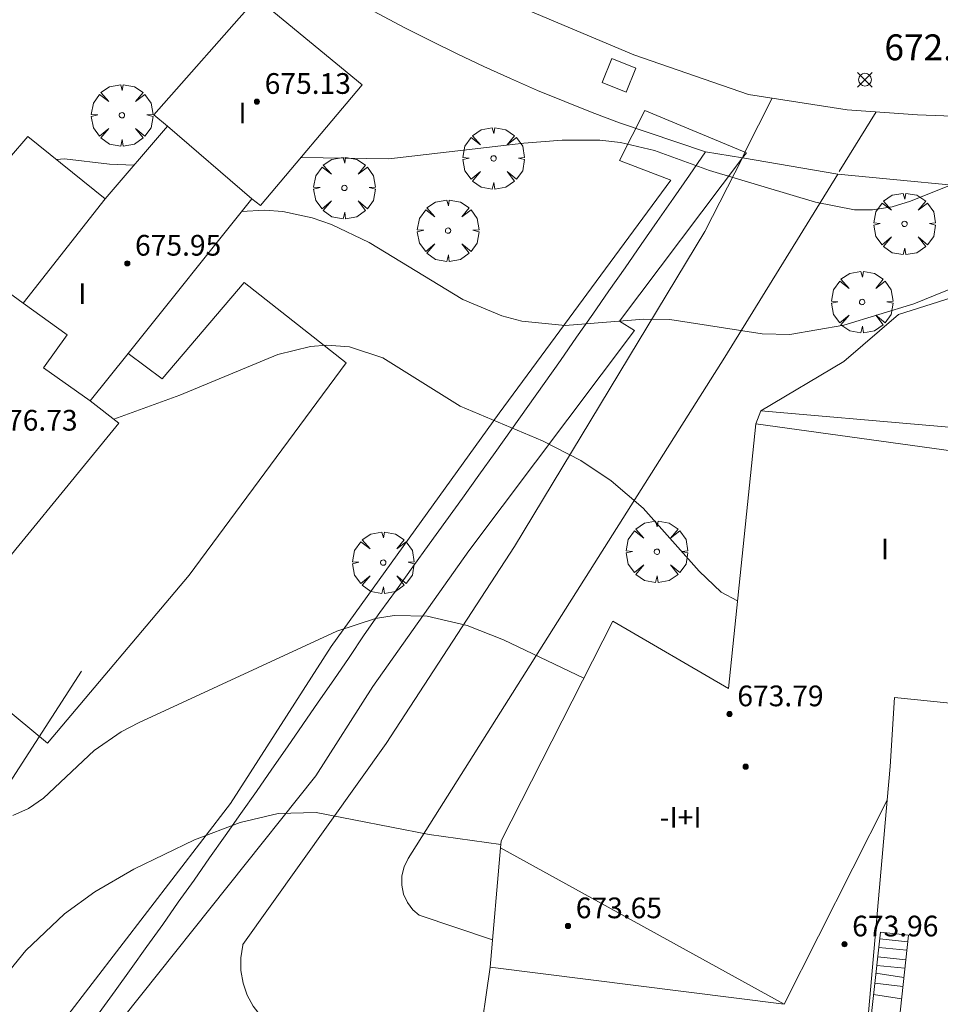
# Model space of a CAD drawing. Units: millimetres. Extents: x 419999 to 421003, y 4487497 to 4488002.
# Drawn here: x 420468 to 420504, y 4487912 to 4487950 of the extents above; entities that cross this region are included whole.
import ezdxf

# ---------------------------------------------------------------- set-up
doc = ezdxf.new("R2010")
doc.units = ezdxf.units.MM
doc.header["$MEASUREMENT"] = 0
doc.linetypes.add('VADO', pattern=[9.01, 2.71, -0.9, 0.9, -0.9, 0.9, -0.9, 0.9, -0.9])
doc.layers.get('0').update_dxf_attribs({"lineweight": 9})
for name, color, linetype, lineweight in [('f012003p_num_plantas', 252, 'Continuous', 9), ('f050002l_curvanivel_cgn', 23, 'Continuous', 9), ('f050002l_curvanivel_mae', 213, 'Continuous', 9), ('f050008p_puntocotaterreno', 7, 'Continuous', 9), ('f050009p_puntocotaconstruccionelevada', 211, 'Continuous', 9), ('f061013p_arbol', 91, 'Continuous', 9), ('f070045l_muro_mur', 30, 'MURO2', 9), ('f070045l_puerta', 11, 'Continuous', 9), ('f070047l_seto', 91, 'Continuous', 9), ('f070048l_alambrada', 7, 'ALAMBRADA_3', 9), ('f070056l_edificacion_els', 22, 'Continuous', 9), ('f070056l_edificacion_med', 221, 'Continuous', 9), ('f070056s_edificacion_edi', 240, 'Continuous', 9), ('f070057s_edificacionligera', 11, 'Continuous', 9), ('f070058l_elementoconstruido_bordillo', 30, 'Continuous', 9), ('f071028l_acera_escalera', 11, 'Continuous', 9), ('f071028s_acera_escalera', 11, 'Continuous', 9), ('f071045l_vado', 30, 'VADO', 9), ('f081046p_alcorque', 34, 'Continuous', 9)]:
    doc.layers.add(name, color=color, linetype=linetype, lineweight=lineweight)
doc.styles.get("Standard").update_dxf_attribs({"font": 'arial.ttf'})
doc.styles.add('Style-s7210005_h', font='txt')
doc.linetypes.add('ALAMBRADA_3', pattern='A,6.1e-05,[1,alambrada_3.shx,S=1,R=0,X=0,Y=0],-6.119413', length=6.119474)
doc.linetypes.add('MURO2', pattern='A,3.1e-05,[1,muro2.shx,S=1,R=0,X=0,Y=0],-3.058844', length=3.058875)

# ---------------------------------------------------------------- blocks, each defined once
blk = doc.blocks.new('punto_cota')
at = {"layer": 'f050008p_puntocotaterreno'}
for points in [[(0, 0), (-0.283, 0.283)], [(0, 0), (-0.283, -0.283)], [(0, 0), (0.283, 0.283)], [(0, 0), (0.283, -0.283)]]:
    blk.add_lwpolyline(points, dxfattribs=at)
blk.add_circle((0, 0), 0.25, dxfattribs=at)
blk = doc.blocks.new('punto_cota_construccion_elevada')
at = {"layer": 'f050009p_puntocotaconstruccionelevada'}
h = blk.add_hatch(color=256, dxfattribs=at)
h.dxf.hatch_style = 1
edge = h.paths.add_edge_path()
edge.add_arc((0, 0), 0.1, 0, 360)
blk.add_circle((0, 0), 0.1, dxfattribs=at)
blk = doc.blocks.new('arbol')
at = {"color": 0, "linetype": 'Continuous', "lineweight": 0, "flags": 128}
for points in [[(0.96, 0.012), (1.2, 0.036), (1.128, 0.468), (0.888, 0.804), (0.528, 0.528), (0.816, 0.876), (0.48, 1.104), (0.048, 1.176), (0.012, 0.96), (-0.048, 1.176), (-0.48, 1.104), (-0.816, 0.876), (-0.504, 0.528), (-0.864, 0.804), (-1.104, 0.468), (-1.188, 0.036), (-0.936, 0.012)], [(-0.936, 0.012), (-1.188, -0.048), (-1.104, -0.48), (-0.864, -0.804), (-0.504, -0.504), (-0.816, -0.876), (-0.48, -1.116)], [(-0.48, -1.116), (-0.048, -1.188), (0.012, -0.936), (0.048, -1.188), (0.48, -1.116), (0.816, -0.876), (0.528, -0.504), (0.888, -0.804), (1.128, -0.48), (1.2, -0.048), (0.96, 0.012)]]:
    blk.add_lwpolyline(points, dxfattribs=at)
at = {"color": 0, "linetype": 'Continuous', "lineweight": 0, "extrusion": (0, 0, -1)}
for start, end in [(180.0229, 7.5946), (7.2233, 180.0229)]:
    blk.add_arc((0, 0), 0.104, start, end, dxfattribs=at)
blk = doc.blocks.new('alcorque')
at = {"layer": 'f081046p_alcorque'}
blk.add_lwpolyline([(-0.5, -0.5), (0.5, -0.5), (0.5, 0.5), (-0.5, 0.5)], close=True, dxfattribs=at)

msp = doc.modelspace()

# ---------------------------------------------------------------- linework, layer by layer
at = {"layer": 'f050002l_curvanivel_cgn'}
for points in [[(420479.272, 4487944.86, 672), (420482.659, 4487944.805, 672), (420487.876, 4487945.419, 672), (420489.361, 4487945.531, 672), (420490.82, 4487945.529, 672), (420491.611, 4487945.446, 672), (420492.929, 4487945.136, 672), (420495.053, 4487944.356, 672), (420499.142, 4487943.141, 672), (420500.656, 4487942.839, 672), (420501.344, 4487942.837, 672), (420502.109, 4487942.957, 672), (420502.823, 4487943.172, 672), (420505.93, 4487944.42, 672), (420507.099, 4487944.673, 672), (420508.658, 4487944.891, 672), (420509.374, 4487945.133, 672), (420510.175, 4487945.657, 672), (420511.505, 4487946.874, 672), (420513.213, 4487948.067, 672), (420515.003, 4487949.896, 672), (420515.896, 4487950.594, 672)], [(420469.826, 4487944.782, 672), (420470.127, 4487944.812, 672), (420471.869, 4487944.599, 672), (420472.826, 4487944.57, 672)], [(420476.977, 4487942.777, 671), (420477.856, 4487942.832, 671), (420478.564, 4487942.774, 671), (420479.7, 4487942.529, 671), (420480.447, 4487942.269, 671), (420481.9, 4487941.58, 671), (420485.523, 4487939.381, 671), (420487.024, 4487938.747, 671), (420487.797, 4487938.536, 671), (420489.475, 4487938.369, 671), (420492.52, 4487938.612, 671), (420493.521, 4487938.606, 671), (420497.086, 4487938.047, 671), (420498.157, 4487938.028, 671), (420500.237, 4487938.384, 671), (420502.948, 4487939.202, 671), (420507.959, 4487941.249, 671)], [(420468.14, 4487919.444, 669), (420468.739, 4487919.713, 669), (420469.327, 4487920.106, 669), (420471.283, 4487921.95, 669), (420472.324, 4487922.67, 669), (420472.989, 4487923.026, 669), (420480.651, 4487926.563, 669), (420482.144, 4487927.047, 669), (420482.875, 4487927.163, 669), (420484.139, 4487927.142, 669), (420485.688, 4487926.787, 669), (420487.095, 4487926.233, 669), (420490.197, 4487924.747, 669)], [(420465.372, 4487910.224, 668), (420468.641, 4487914.224, 668), (420470.126, 4487915.643, 668), (420471.308, 4487916.495, 668), (420472.811, 4487917.374, 668), (420475.154, 4487918.5, 668), (420476.924, 4487919.178, 668), (420478.384, 4487919.517, 668), (420479.851, 4487919.552, 668), (420484.219, 4487918.71, 668), (420486.988, 4487918.316, 668)]]:
    msp.add_polyline3d(points, dxfattribs=at)
at = {"layer": 'f050002l_curvanivel_mae'}
msp.add_polyline3d([(420472.036, 4487934.747, 670), (420474.59, 4487935.674, 670), (420478.371, 4487937.255, 670), (420479.641, 4487937.557, 670), (420480.271, 4487937.61, 670), (420481.138, 4487937.548, 670), (420482.432, 4487937.117, 670), (420485.415, 4487935.26, 670), (420488.602, 4487933.91, 670), (420490.08, 4487933.16, 670), (420491.25, 4487932.374, 670), (420492.483, 4487931.314, 670), (420494.658, 4487928.876, 670), (420495.498, 4487928.073, 670), (420496.139, 4487927.731, 670)], dxfattribs=at)
at = {"layer": 'f070045l_muro_mur'}
for points in [[(420471.476, 4487911.825, 668.359), (420472.096, 4487912.675, 668.359), (420472.706, 4487913.535, 668.359), (420473.316, 4487914.385, 668.359), (420473.926, 4487915.235, 668.359), (420474.526, 4487916.095, 668.359), (420475.136, 4487916.945, 668.359), (420475.736, 4487917.805, 669.108), (420476.346, 4487918.655, 669.108), (420476.946, 4487919.515, 669.108), (420477.546, 4487920.375, 669.011), (420478.146, 4487921.235, 669.011), (420478.746, 4487922.095, 669.011), (420479.346, 4487922.955, 669.011), (420479.936, 4487923.825, 669.011), (420480.536, 4487924.685, 669.011), (420481.126, 4487925.545, 669.011), (420481.716, 4487926.415, 669.011), (420482.316, 4487927.285, 669.988), (420482.956, 4487928.165, 669.988), (420483.596, 4487929.045, 669.988), (420484.226, 4487929.925, 669.988), (420484.866, 4487930.815, 669.988), (420485.506, 4487931.695, 669.988), (420486.136, 4487932.585, 669.988), (420486.776, 4487933.465, 669.988), (420487.406, 4487934.355, 670.453), (420488.036, 4487935.245, 670.453), (420488.666, 4487936.135, 670.453), (420489.296, 4487937.025, 672.366), (420489.916, 4487937.915, 672.366), (420490.546, 4487938.805, 672.366), (420491.166, 4487939.705, 672.366), (420491.796, 4487940.595, 672.366), (420492.416, 4487941.495, 672.366), (420493.036, 4487942.385, 672.366), (420493.656, 4487943.285, 672.366), (420494.276, 4487944.185, 672.366), (420494.896, 4487945.085, 672.366), (420496.332, 4487944.843, 672.349), (420496.332, 4487944.843, 672.353)], [(420500.009, 4487944.222, 672.297), (420506.713, 4487943.571, 672.116), (420520.037, 4487942.619, 671.91)]]:
    msp.add_polyline3d(points, dxfattribs=at)
at = {"layer": 'f070045l_puerta'}
msp.add_line((420496.332, 4487944.843, 672.353), (420500.009, 4487944.222, 672.306), dxfattribs=at)
at = {"layer": 'f070047l_seto'}
msp.add_polyline3d([(420465.846, 4487906.004, 667.578), (420476.546, 4487919.906, 669.108), (420480.44, 4487925.97, 669.011), (420486.931, 4487934.984, 669.988), (420493.56, 4487943.989, 672.366), (420491.577, 4487944.741, 672.366), (420492.559, 4487946.681, 672.366), (420496.481, 4487945.04, 672.366), (420496.332, 4487944.843, 672.366), (420491.572, 4487938.537, 672.366), (420492.15, 4487938.178, 672.366), (420485.755, 4487929.67, 669.988), (420482.044, 4487924.422, 669.011), (420479.845, 4487920.973, 669.011), (420466.287, 4487903.98, 667.578)], dxfattribs=at)
at = {"layer": 'f070048l_alambrada'}
msp.add_polyline3d([(420468.217, 4487951.495, 673.074), (420469.027, 4487952.155, 673.074), (420469.837, 4487952.825, 673.074), (420470.647, 4487953.485, 673.074), (420471.457, 4487954.155, 673.074), (420471.917, 4487954.395, 673.074), (420472.417, 4487954.585, 673.074), (420473.447, 4487954.785, 673.074), (420473.977, 4487954.805, 673.074), (420475.017, 4487954.655, 673.074), (420476.007, 4487954.285, 673.074), (420479.307, 4487952.075, 673.143), (420481.277, 4487950.945, 673.143), (420483.277, 4487949.875, 673.143), (420484.287, 4487949.365, 673.143), (420485.307, 4487948.865, 673.143), (420486.337, 4487948.375, 673.143), (420487.367, 4487947.915, 672.994), (420488.407, 4487947.455, 672.994), (420490.517, 4487946.595, 672.366), (420491.577, 4487946.195, 672.366), (420494.897, 4487945.085, 672.366)], dxfattribs=at)
at = {"layer": 'f070056l_edificacion_els'}
msp.add_polyline3d([(420472.588, 4487937.285, 672.21), (420473.908, 4487936.315, 672.17), (420477.068, 4487940.035, 672.18), (420481.008, 4487936.925, 672.17), (420474.947, 4487928.725, 672.17), (420469.477, 4487922.235, 672.17), (420460.228, 4487929.895, 672.66), (420460.498, 4487930.175, 675.56), (420457.538, 4487932.835, 675.05), (420460.838, 4487936.845, 675.05)], dxfattribs=at)
at = {"layer": 'f070056l_edificacion_med'}
for p, q in [((420471.708, 4487943.265, 677.24), (420468.537, 4487939.239, 677.24)), ((420497.933, 4487912.155, 674.27), (420486.977, 4487918.192, 674.27))]:
    msp.add_line(p, q, dxfattribs=at)
for points in [[(420471.128, 4487935.465, 670.777), (420469.318, 4487936.735, 670.777), (420470.238, 4487938.005, 672.141), (420468.537, 4487939.239, 671.998), (420466.928, 4487940.405, 671.863), (420461.538, 4487933.015, 671.013), (420464.378, 4487930.935, 671.013), (420463.518, 4487929.715, 671.013), (420466.518, 4487927.615, 671.013)], [(420501.915, 4487920.039, 674.27), (420497.933, 4487912.155, 674.27), (420486.576, 4487913.581, 674.27)]]:
    msp.add_polyline3d(points, dxfattribs=at)
at = {"layer": 'f070056s_edificacion_edi'}
for points in [[(420465.718, 4487926.635, 669.098), (420461.818, 4487929.805, 671.013), (420462.508, 4487930.645, 671.013), (420459.378, 4487933.255, 671.013), (420461.658, 4487936.125, 671.013), (420460.838, 4487936.845, 671.013), (420462.168, 4487938.435, 671.863), (420463.168, 4487937.675, 671.863), (420465.798, 4487940.915, 671.863), (420465.158, 4487941.555, 671.863), (420468.718, 4487945.675, 672.141), (420471.708, 4487943.265, 672.141), (420474.118, 4487946.075, 672.141), (420477.368, 4487943.265, 672.322), (420472.588, 4487937.285, 672.141), (420471.128, 4487935.465, 670.777), (420472.228, 4487934.595, 670.777), (420466.518, 4487927.615, 671.013)], [(420486.576, 4487913.581, 666.8), (420486.977, 4487918.192, 666.8), (420487.001, 4487918.465, 666.8), (420491.319, 4487926.952, 666.8), (420495.791, 4487924.354, 666.8), (420496.845, 4487934.57, 666.8), (420508.486, 4487932.958, 666.8), (420507.633, 4487923.442, 666.8), (420502.203, 4487924, 666.8), (420502.029, 4487921.336, 666.8), (420501.915, 4487920.039, 666.8), (420500.935, 4487908.902, 666.8), (420486.127, 4487910.47, 666.8)]]:
    msp.add_polyline3d(points, close=True, dxfattribs=at)
at = {"layer": 'f070057s_edificacionligera'}
msp.add_polyline3d([(420474.118, 4487946.075, 675.14), (420473.588, 4487946.505, 675.1), (420477.568, 4487951.035, 674.86), (420481.638, 4487947.665, 674.81), (420477.708, 4487943.005, 674.77), (420477.368, 4487943.265, 674.77)], close=True, dxfattribs=at)
at = {"layer": 'f070058l_elementoconstruido_bordillo'}
for points in [[(420467.708, 4487959.275, 672.71), (420470.34, 4487959.622, 672.93), (420472.905, 4487958.912, 673.15), (420482.072, 4487953.072, 673.03), (420492.122, 4487948.827, 672.62), (420496.562, 4487947.294, 672.38), (420500.367, 4487946.699, 672.31), (420503.082, 4487946.515, 672.25), (420520.43, 4487945.853, 671.903), (420522.594, 4487945.77, 671.86), (420524.027, 4487945.77, 671.88), (420525.459, 4487945.742, 672.04), (420526.891, 4487945.686, 672.1), (420528.321, 4487945.602, 672.19), (420529.75, 4487945.49, 672.16), (420531.175, 4487945.35, 672.26)], [(420486.977, 4487910.17, 667.3), (420484.723, 4487910.342, 667.1), (420479.418, 4487910.746, 667.33), (420478.944, 4487910.874, 667.33), (420478.496, 4487911.076, 667.33), (420478.087, 4487911.348, 667.32), (420477.728, 4487911.683, 667.32), (420477.427, 4487912.071, 667.3), (420477.193, 4487912.503, 667.3), (420477.032, 4487912.967, 667.15), (420476.948, 4487913.451, 667.15), (420476.944, 4487913.942, 667.15), (420477.019, 4487914.428, 667.15), (420477.027, 4487914.46, 667.15), (420482.556, 4487922.229, 668.38), (420487.518, 4487929.831, 669.32), (420494.872, 4487942.005, 671.48), (420496.332, 4487944.843, 672.02)], [(420500.009, 4487944.222, 672.44), (420495.65, 4487937.144, 670.72), (420489.33, 4487927.174, 669.37), (420483.411, 4487917.776, 667.94), (420483.251, 4487917.453, 667.75), (420483.166, 4487917.105, 667.75), (420483.159, 4487916.748, 667.76), (420483.232, 4487916.399, 667.58), (420483.38, 4487916.076, 667.58), (420483.596, 4487915.793, 667.58), (420483.838, 4487915.587, 667.58), (420486.668, 4487914.634, 667.25)], [(420497.032, 4487935.069, 670.36), (420500.246, 4487936.984, 670.46), (420502.356, 4487938.792, 671.23), (420505.446, 4487939.772, 670.3), (420506.2, 4487941.354, 671.51), (420506.713, 4487943.571, 671.6)], [(420484.723, 4487910.342, 667.1), (420484.534, 4487908.444, 667.11), (420492.636, 4487907.628, 666.77), (420492.384, 4487904.426, 667.07), (420500.549, 4487903.798, 667.1), (420500.738, 4487906.749, 667.19), (420502.433, 4487906.623, 667.15), (420502.559, 4487908.947, 667.2), (420513.048, 4487908.13, 667.2), (420515.434, 4487922.071, 667.5), (420511.917, 4487922.51, 667.39), (420511.98, 4487925.085, 667.63), (420509.279, 4487925.336, 667.72), (420510.096, 4487933.939, 669.91), (420497.032, 4487935.069, 670.36), (420496.845, 4487934.57, 670.36)], [(420470.788, 4487925.016, 669.11), (420465.187, 4487916.352, 668.97), (420460.541, 4487918.013, 669.05), (420459.948, 4487918.294, 669.02), (420459.391, 4487918.644, 669.04), (420458.879, 4487919.058, 669.04), (420458.42, 4487919.531, 669.04), (420458.02, 4487920.054, 669.11), (420457.838, 4487920.342, 669.1), (420456.599, 4487922.442, 668.97), (420456.003, 4487922.927, 669.04), (420455.359, 4487923.348, 669.08), (420454.964, 4487923.563, 669.08), (420446.505, 4487924.93, 668.91), (420441.621, 4487926.101, 668.85), (420440.898, 4487926.306, 668.82), (420440.201, 4487926.588, 668.75), (420439.538, 4487926.942, 668.75), (420439.347, 4487927.071, 668.68)]]:
    msp.add_polyline3d(points, dxfattribs=at)
at = {"layer": 'f071028l_acera_escalera'}
for p, q in [((420501.629, 4487914.675, -841.755), (420502.714, 4487914.556, -841.755)), ((420501.593, 4487914.349, -322.102), (420502.678, 4487914.235, -322.102)), ((420501.553, 4487913.987, -938.812), (420502.638, 4487913.867, -938.812)), ((420501.516, 4487913.652, 286.842), (420502.602, 4487913.544, 286.842)), ((420501.483, 4487913.348, -13010.043), (420502.562, 4487913.178, -13010.043)), ((420501.441, 4487912.968, -2026.747), (420502.525, 4487912.84, -2026.747)), ((420501.393, 4487912.527, -11988.587), (420502.472, 4487912.36, -11988.587))]:
    msp.add_line(p, q, dxfattribs=at)
at = {"layer": 'f071028s_acera_escalera'}
msp.add_polyline3d([(420502.743, 4487914.824, 670.32), (420502.167, 4487909.583, 667.27), (420501.081, 4487909.693, 667.29), (420501.657, 4487914.933, 670.34)], close=True, dxfattribs=at)
at = {"layer": 'f071045l_vado'}
for p, q in [((420496.42, 4487945.065, 672.781), (420497.476, 4487947.151, 673.761)), ((420501.488, 4487946.623, 672.258), (420500.009, 4487944.222, 672.272)), ((420496.332, 4487944.843, 672.734), (420496.42, 4487945.065, 672.781))]:
    msp.add_line(p, q, dxfattribs=at)

# ---------------------------------------------------------------- block references
at = {"layer": 'f050008p_puntocotaterreno'}
msp.add_blockref('punto_cota', (420501.058, 4487947.867, 672.225), dxfattribs=at)
at = {"layer": 'f050009p_puntocotaconstruccionelevada'}
for p in [(420477.567, 4487947.02, 675.13), (420472.558, 4487940.77, 675.95), (420495.827, 4487923.362, 673.79), (420496.449, 4487921.328, 673.76), (420489.585, 4487915.173, 673.65), (420500.264, 4487914.471, 673.96)]:
    msp.add_blockref('punto_cota_construccion_elevada', p, dxfattribs=at)
at = {"layer": 'f061013p_arbol'}
for p in [(420472.352, 4487946.492, 672.141), (420486.708, 4487944.827, 672.322), (420480.946, 4487943.685, 672.322), (420502.587, 4487942.296, 672.258), (420484.95, 4487942.036, 672.322), (420500.947, 4487939.279, 672.258), (420493.019, 4487929.632, 670.453), (420482.445, 4487929.211, 669.988)]:
    msp.add_blockref('arbol', p, dxfattribs=at)
at = {"layer": 'f081046p_alcorque', "rotation": 338.1988512099}
msp.add_blockref('alcorque', (420491.551, 4487948.034, 672.514), dxfattribs=at)

# ---------------------------------------------------------------- texts
at = {"layer": 'f012003p_num_plantas', "char_height": 0.8, "attachment_point": 5}
for s, insert, width in [('{\\fArial|b0|i0;I}', (420477.01, 4487946.575), 0.8), ('{\\fArial|b0|i0;I}', (420470.816, 4487939.6), 0.8), ('{\\fArial|b0|i0;I}', (420470.816, 4487939.6), 0.8), ('{\\fArial|b0|i0;I}', (420501.836, 4487929.74), 0.8), ('{\\fArial|b0|i0;-I+I}', (420493.935, 4487919.37), 3.2)]:
    msp.add_mtext(s, dxfattribs=dict(at, insert=insert, width=width))
at = {"layer": 'f050008p_puntocotaterreno', "style": 'Style-s7210005_h'}
msp.add_text('672.23', height=1, dxfattribs=at).set_placement((420501.808, 4487948.617, 672.225))
at = {"layer": 'f050009p_puntocotaconstruccionelevada', "style": 'Style-s7210005_h'}
for s, p in [('675.13', (420477.867, 4487947.32, 675.13)), ('675.95', (420472.858, 4487941.07, 675.95)), ('676.73', (420467.306, 4487934.31, 676.73)), ('673.79', (420496.127, 4487923.662, 673.79)), ('673.65', (420489.885, 4487915.473, 673.65)), ('673.96', (420500.564, 4487914.771, 673.96))]:
    msp.add_text(s, height=0.8, dxfattribs=at).set_placement(p)

doc.saveas('drawing.dxf')
